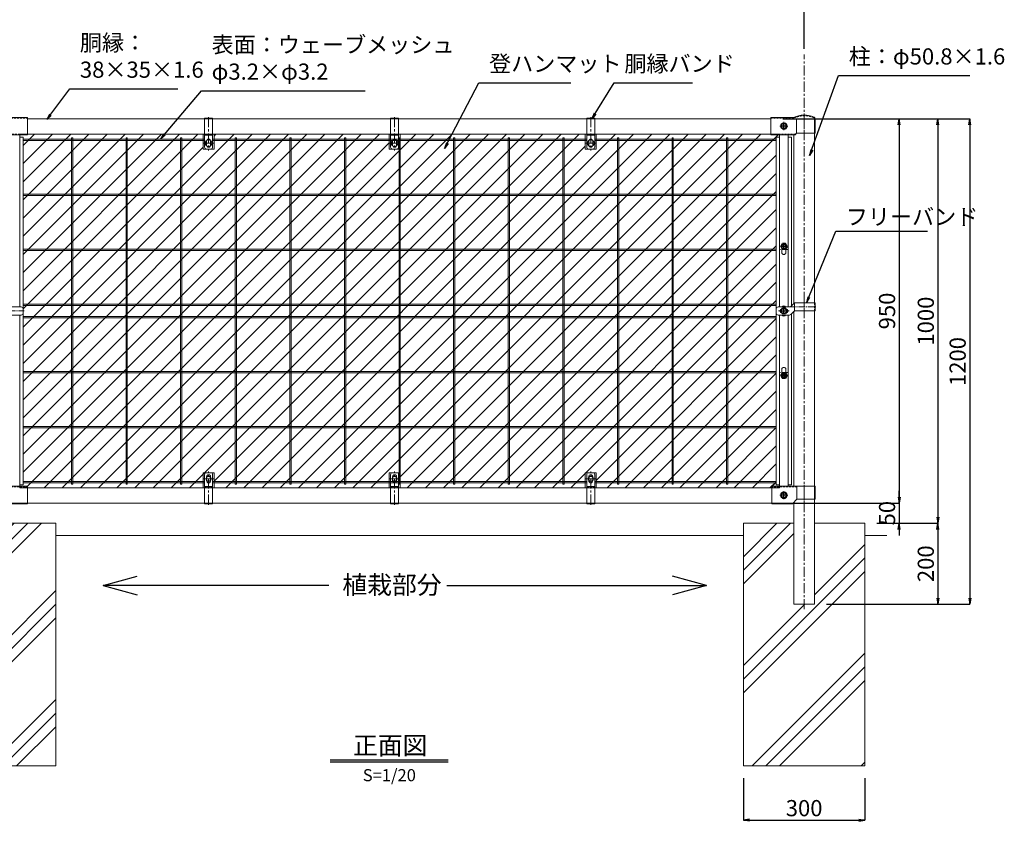
# Model space of a CAD drawing. Units: millimetres. Extents: x 83424 to 90106, y -4941 to -216.
# Drawn here: x 84687 to 87121, y -3284 to -1302 of the extents above; entities that cross this region are included whole.
import ezdxf
from ezdxf.enums import TextEntityAlignment as Align

# ---------------------------------------------------------------- set-up
doc = ezdxf.new("R2010")
doc.units = ezdxf.units.MM
doc.header["$LTSCALE"] = 20
doc.header["$PDMODE"] = 35
for name, pattern in [('CENTER', [2, 1.25, -0.25, 0.25, -0.25]), ('CENTER2', [1.125, 0.75, -0.125, 0.125, -0.125]), ('DASHED2', [0.375, 0.25, -0.125])]:
    doc.linetypes.add(name, pattern=pattern)
doc.layers.get('0').update_dxf_attribs({"lineweight": 13})
doc.layers.get('DEFPOINTS').update_dxf_attribs({"lineweight": 13})
for name, color, linetype, lineweight in [('BN', 4, 'Continuous', 13), ('WM', 30, 'Continuous', 13), ('バンド', 4, 'Continuous', 13), ('マット', 92, 'Continuous', 13), ('基礎', 7, 'Continuous', 13), ('寸法', 7, 'Continuous', 13), ('押え板', 6, 'Continuous', 13), ('柱', 7, 'Continuous', 13), ('継手', 7, 'Continuous', 13), ('胴縁', 7, 'Continuous', 13)]:
    doc.layers.add(name, color=color, linetype=linetype, lineweight=lineweight)
doc.layers.add('EXTCNT-LMEC0', color=4, linetype='Continuous')
doc.styles.add('DIM', font='SIMPLEX.shx', dxfattribs={"width": 0.75, "bigfont": 'BIGFONT.shx'})
doc.styles.add('XT', font='txt.shx', dxfattribs={"width": 0.9, "bigfont": 'bigfont'})
doc.dimstyles.new('PROSTANDARD1', dxfattribs={"dimtxt": 2.5, "dimasz": 1.5, "dimexe": 0, "dimexo": 3, "dimgap": 1, "dimtad": 1, "dimdec": 1, "dimdsep": 46, "dimtxsty": 'DIM', "dimblk": 'OPEN', "dimcen": 0, "dimse1": 1, "dimse2": 1, "dimclrd": 2, "dimadec": 4, "dimazin": 2, "dimtfac": 1, "dimtdec": 1, "dimtix": 1, "dimtmove": 2, "dimatfit": 3, "dimldrblk": 'OPEN', "dimfxl": 1, "dimtolj": 1, "dimtzin": 0, "dimarcsym": 0})

# ---------------------------------------------------------------- blocks, each defined once
blk = doc.blocks.new('_Open')
at = {"color": 0, "lineweight": -2}
for p, q in [((-1, 0.17), (0, 0)), ((-1, -0.17), (0, 0)), ((0, 0), (-1, 0))]:
    blk.add_line(p, q, dxfattribs=at)
blk = doc.blocks.new('*D4')
at = {"layer": 'DEFPOINTS', "color": 0, "transparency": 16777216}
for p in [(86626.5, -1271.9), (84626.5, -1403.9), (86626.5, -1403.9)]:
    blk.add_point(p, dxfattribs=at)
at = {"layer": '寸法', "color": 7, "lineweight": -2, "transparency": 16777216}
for p, q in [((84626.5, -1373.9), (84626.5, -1271.9)), ((84641.5, -1271.9), (86611.5, -1271.9)), ((86626.5, -1373.9), (86626.5, -1271.9))]:
    blk.add_line(p, q, dxfattribs=at)
at = {"layer": '寸法', "color": 7, "lineweight": -2, "transparency": 16777216, "xscale": 15, "yscale": 15, "zscale": 15, "rotation": 180}
blk.add_blockref('_Open', (84626.5, -1271.9), dxfattribs=at)
at = {"layer": '寸法', "color": 7, "lineweight": -2, "transparency": 16777216, "xscale": 15, "yscale": 15, "zscale": 15}
blk.add_blockref('_Open', (86626.5, -1271.9), dxfattribs=at)
at = {"layer": '寸法', "color": 7, "transparency": 16777216, "insert": (85626.5, -1241.9), "char_height": 40, "attachment_point": 5, "style": 'DIM'}
blk.add_mtext('\\A1;2000', dxfattribs=at)
blk = doc.blocks.new('*D9')
at = {"layer": 'DEFPOINTS', "color": 0, "transparency": 16777216}
for p in [(86544, -1547.5), (86651.9, -2747.5), (87036.1, -2747.5)]:
    blk.add_point(p, dxfattribs=at)
at = {"layer": '寸法', "color": 7, "lineweight": -2, "transparency": 16777216}
for p, q in [((86574, -1547.5), (87036.1, -1547.5)), ((87036.1, -1562.5), (87036.1, -2732.5)), ((86681.9, -2747.5), (87036.1, -2747.5))]:
    blk.add_line(p, q, dxfattribs=at)
at = {"layer": '寸法', "color": 7, "lineweight": -2, "transparency": 16777216, "xscale": 15, "yscale": 15, "zscale": 15}
for p, rotation in [((87036.1, -1547.5), 90), ((87036.1, -2747.5), 270)]:
    blk.add_blockref('_Open', p, dxfattribs=dict(at, rotation=rotation))
at = {"layer": '寸法', "color": 7, "transparency": 16777216, "insert": (87006.1, -2147.5), "char_height": 40, "attachment_point": 5, "rotation": 90, "style": 'DIM'}
blk.add_mtext('\\A1;1200', dxfattribs=at)
blk = doc.blocks.new('*D10')
at = {"layer": 'DEFPOINTS', "color": 0, "transparency": 16777216}
for p in [(86805, -1547.5), (86776.5, -2547.5), (86957.3, -2547.5)]:
    blk.add_point(p, dxfattribs=at)
at = {"layer": '寸法', "color": 7, "lineweight": -2, "transparency": 16777216}
for p, q in [((86835, -1547.5), (86957.3, -1547.5)), ((86957.3, -1562.5), (86957.3, -2532.5)), ((86806.5, -2547.5), (86957.3, -2547.5))]:
    blk.add_line(p, q, dxfattribs=at)
at = {"layer": '寸法', "color": 7, "lineweight": -2, "transparency": 16777216, "xscale": 15, "yscale": 15, "zscale": 15}
for p, rotation in [((86957.3, -1547.5), 90), ((86957.3, -2547.5), 270)]:
    blk.add_blockref('_Open', p, dxfattribs=dict(at, rotation=rotation))
at = {"layer": '寸法', "color": 7, "transparency": 16777216, "insert": (86927.3, -2047.5), "char_height": 40, "attachment_point": 5, "rotation": 90, "style": 'DIM'}
blk.add_mtext('\\A1;1000', dxfattribs=at)
blk = doc.blocks.new('*D11')
at = {"layer": 'DEFPOINTS', "color": 0, "transparency": 16777216}
for p in [(86776.5, -2547.5), (86681.9, -2747.5), (86957.3, -2747.5)]:
    blk.add_point(p, dxfattribs=at)
at = {"layer": '寸法', "color": 7, "lineweight": -2, "transparency": 16777216}
for p, q in [((86806.5, -2547.5), (86957.3, -2547.5)), ((86957.3, -2562.5), (86957.3, -2732.5)), ((86711.9, -2747.5), (86957.3, -2747.5))]:
    blk.add_line(p, q, dxfattribs=at)
at = {"layer": '寸法', "color": 7, "lineweight": -2, "transparency": 16777216, "xscale": 15, "yscale": 15, "zscale": 15}
for p, rotation in [((86957.3, -2547.5), 90), ((86957.3, -2747.5), 270)]:
    blk.add_blockref('_Open', p, dxfattribs=dict(at, rotation=rotation))
at = {"layer": '寸法', "color": 7, "transparency": 16777216, "insert": (86927.3, -2647.5), "char_height": 40, "attachment_point": 5, "rotation": 90, "style": 'DIM'}
blk.add_mtext('\\A1;200', dxfattribs=at)
blk = doc.blocks.new('*D12')
at = {"layer": 'DEFPOINTS', "color": 0, "transparency": 16777216}
for p in [(86574, -1547.5), (86547, -2497.5), (86861.5, -2497.5)]:
    blk.add_point(p, dxfattribs=at)
at = {"layer": '寸法', "color": 7, "lineweight": -2, "transparency": 16777216}
for p, q in [((86604, -1547.5), (86861.5, -1547.5)), ((86861.5, -1562.5), (86861.5, -2482.5)), ((86577, -2497.5), (86861.5, -2497.5))]:
    blk.add_line(p, q, dxfattribs=at)
at = {"layer": '寸法', "color": 7, "lineweight": -2, "transparency": 16777216, "xscale": 15, "yscale": 15, "zscale": 15}
for p, rotation in [((86861.5, -1547.5), 90), ((86861.5, -2497.5), 270)]:
    blk.add_blockref('_Open', p, dxfattribs=dict(at, rotation=rotation))
at = {"layer": '寸法', "color": 7, "transparency": 16777216, "insert": (86831.5, -2022.5), "char_height": 40, "attachment_point": 5, "rotation": 90, "style": 'DIM'}
blk.add_mtext('\\A1;950', dxfattribs=at)
blk = doc.blocks.new('*D13')
at = {"layer": 'DEFPOINTS', "color": 0, "transparency": 16777216}
for p in [(86547, -2497.5), (86776.5, -2547.5), (86861.5, -2547.5)]:
    blk.add_point(p, dxfattribs=at)
at = {"layer": '寸法', "color": 7, "lineweight": -2, "transparency": 16777216}
for p, q in [((86861.5, -2482.5), (86861.5, -2467.5)), ((86577, -2497.5), (86861.5, -2497.5)), ((86861.5, -2497.5), (86861.5, -2547.5)), ((86806.5, -2547.5), (86861.5, -2547.5)), ((86861.5, -2562.5), (86861.5, -2577.5))]:
    blk.add_line(p, q, dxfattribs=at)
at = {"layer": '寸法', "color": 7, "lineweight": -2, "transparency": 16777216, "xscale": 15, "yscale": 15, "zscale": 15}
for p, rotation in [((86861.5, -2497.5), 270), ((86861.5, -2547.5), 90)]:
    blk.add_blockref('_Open', p, dxfattribs=dict(at, rotation=rotation))
at = {"layer": '寸法', "color": 7, "transparency": 16777216, "insert": (86831.5, -2522.5), "char_height": 40, "attachment_point": 5, "rotation": 90, "style": 'DIM'}
blk.add_mtext('\\A1;50', dxfattribs=at)
blk = doc.blocks.new('*D15')
at = {"layer": 'DEFPOINTS', "color": 0, "transparency": 16777216}
for p in [(86476.5, -3147.5), (86776.5, -3147.5), (86776.5, -3281.9)]:
    blk.add_point(p, dxfattribs=at)
at = {"layer": '寸法', "color": 7, "lineweight": -2, "transparency": 16777216}
for p, q in [((86476.5, -3177.5), (86476.5, -3281.9)), ((86776.5, -3177.5), (86776.5, -3281.9)), ((86491.5, -3281.9), (86761.5, -3281.9))]:
    blk.add_line(p, q, dxfattribs=at)
at = {"layer": '寸法', "color": 7, "lineweight": -2, "transparency": 16777216, "xscale": 15, "yscale": 15, "zscale": 15, "rotation": 180}
blk.add_blockref('_Open', (86476.5, -3281.9), dxfattribs=at)
at = {"layer": '寸法', "color": 7, "lineweight": -2, "transparency": 16777216, "xscale": 15, "yscale": 15, "zscale": 15}
blk.add_blockref('_Open', (86776.5, -3281.9), dxfattribs=at)
at = {"layer": '寸法', "color": 7, "transparency": 16777216, "insert": (86626.5, -3251.9), "char_height": 40, "attachment_point": 5, "style": 'DIM'}
blk.add_mtext('\\A1;300', dxfattribs=at)

msp = doc.modelspace()

# ---------------------------------------------------------------- hatches: boundary and pattern name
at = {"layer": '基礎'}
h = msp.add_hatch(dxfattribs=at)
h.set_pattern_fill('PLAST', color=256, scale=30, angle=45, style=0)
h.paths.add_polyline_path([(84776.46592, -2547.46388), (84651.86592, -2547.46388), (84651.86592, -2747.46388), (84601.06592, -2747.46388), (84601.06592, -2547.46388), (84476.46592, -2547.46388), (84476.46592, -3147.46388), (84776.46592, -3147.46388)])
h = msp.add_hatch(dxfattribs=at)
h.set_pattern_fill('PLAST', color=256, scale=30, angle=45, style=0)
h.paths.add_polyline_path([(86776.46592, -2547.46388), (86651.86592, -2547.46388), (86651.86592, -2747.46388), (86601.06592, -2747.46388), (86601.06592, -2547.46388), (86476.46592, -2547.46388), (86476.46592, -3147.46388), (86776.46592, -3147.46388)])

# ---------------------------------------------------------------- linework, layer by layer
at = {"layer": 'BN', "lineweight": -3}
for p, q in [((86568.71592, -1565.06388), (86572.75737, -1558.06388)), ((86568.71592, -1565.06388), (86572.75737, -1572.06388)), ((86581.46592, -1565.06388), (86571.46592, -1565.06388)), ((86572.75737, -1558.06388), (86580.17447, -1558.06388)), ((86572.75737, -1572.06388), (86580.17447, -1572.06388)), ((86576.46592, -1570.06388), (86576.46592, -1560.06388)), ((86584.21592, -1565.06388), (86580.17447, -1558.06388)), ((86584.21592, -1565.06388), (86580.17447, -1572.06388)), ((86568.71385, -1862.72685), (86572.7553, -1855.72685)), ((86568.71385, -1862.72685), (86572.7553, -1855.72685)), ((86568.71385, -1862.72685), (86572.7553, -1869.72685)), ((86568.71385, -1862.72685), (86572.7553, -1869.72685)), ((86580.1724, -1855.72685), (86572.7553, -1855.72685)), ((86580.1724, -1855.72685), (86572.7553, -1855.72685)), ((86580.1724, -1869.72685), (86572.7553, -1869.72685)), ((86580.1724, -1869.72685), (86572.7553, -1869.72685)), ((86584.21385, -1862.72685), (86580.1724, -1855.72685)), ((86584.21385, -1862.72685), (86580.1724, -1855.72685)), ((86584.21385, -1862.72685), (86580.1724, -1869.72685)), ((86584.21385, -1862.72685), (86580.1724, -1869.72685)), ((86568.71592, -2022.46022), (86572.75737, -2015.46022)), ((86580.17447, -2015.46022), (86572.75737, -2015.46022)), ((86584.21592, -2022.46022), (86580.17447, -2015.46022)), ((86568.71592, -2022.46022), (86572.75737, -2029.46022)), ((86580.17447, -2029.46022), (86572.75737, -2029.46022)), ((86584.21592, -2022.46022), (86580.17447, -2029.46022)), ((86568.71385, -2182.19359), (86572.7553, -2175.19359)), ((86568.71385, -2182.19359), (86572.7553, -2175.19359)), ((86568.71385, -2182.19359), (86572.7553, -2189.19359)), ((86568.71385, -2182.19359), (86572.7553, -2189.19359)), ((86580.1724, -2175.19359), (86572.7553, -2175.19359)), ((86580.1724, -2175.19359), (86572.7553, -2175.19359)), ((86580.1724, -2189.19359), (86572.7553, -2189.19359)), ((86580.1724, -2189.19359), (86572.7553, -2189.19359)), ((86584.21385, -2182.19359), (86580.1724, -2175.19359)), ((86584.21385, -2182.19359), (86580.1724, -2175.19359)), ((86584.21385, -2182.19359), (86580.1724, -2189.19359)), ((86584.21385, -2182.19359), (86580.1724, -2189.19359)), ((86568.71592, -2478.06388), (86572.75737, -2471.06388)), ((86568.71592, -2478.06388), (86572.75737, -2485.06388)), ((86581.46592, -2478.06388), (86571.46592, -2478.06388)), ((86572.75737, -2471.06388), (86580.17447, -2471.06388)), ((86576.46592, -2483.06388), (86576.46592, -2473.06388)), ((86584.21592, -2478.06388), (86580.17447, -2471.06388)), ((86584.21592, -2478.06388), (86580.17447, -2485.06388)), ((86572.75737, -2485.06388), (86580.17447, -2485.06388))]:
    msp.add_line(p, q, dxfattribs=at)
at = {"layer": 'BN', "color": 1, "lineweight": -3}
for p, q in [((86571.46385, -1862.72685), (86581.46385, -1862.72685)), ((86576.46385, -1867.72685), (86576.46385, -1857.72685)), ((86576.46592, -2027.46022), (86576.46592, -2017.46022)), ((86571.46592, -2022.46022), (86581.46592, -2022.46022)), ((86571.46385, -2182.19359), (86581.46385, -2182.19359)), ((86576.46385, -2177.19359), (86576.46385, -2187.19359))]:
    msp.add_line(p, q, dxfattribs=at)
at = {"layer": 'BN'}
for centre, radius in [((86576.46592, -1565.06388), 8), ((85153.96592, -1607.46388), 8), ((85153.96592, -1607.46388), 8), ((85613.96592, -1607.46388), 8), ((85613.96592, -1607.46388), 8), ((86098.96592, -1607.46388), 8), ((86098.96592, -1607.46388), 8), ((85153.96592, -2437.46388), 6), ((85153.96592, -2437.46388), 6), ((85613.96592, -2437.46388), 6), ((85613.96592, -2437.46388), 6), ((86098.96592, -2437.46388), 6), ((86098.96592, -2437.46388), 6), ((86576.46592, -2478.06388), 8)]:
    msp.add_circle(centre, radius, dxfattribs=at)
at = {"layer": 'BN', "lineweight": -3}
for centre in [(86576.46592, -1565.06388), (86576.46385, -1862.72685), (86576.46385, -1862.72685), (86576.46592, -2022.46022), (86576.46385, -2182.19359), (86576.46385, -2182.19359), (86576.46592, -2478.06388)]:
    msp.add_circle(centre, 6.7117, dxfattribs=at)
at = {"layer": 'EXTCNT-LMEC0'}
for p, q in [((84893.21611, -2701.64865), (84977.66807, -2678.62922)), ((84893.21611, -2701.64865), (84977.66807, -2678.62922)), ((85451.72531, -2701.64865), (84893.21611, -2701.64865)), ((84893.21611, -2701.64865), (84977.66807, -2724.66807)), ((85743.46837, -2701.64865), (86385.20855, -2701.64865)), ((86385.20855, -2701.64865), (86300.75659, -2678.62922)), ((86385.20855, -2701.64865), (86300.75659, -2678.62922)), ((86385.20855, -2701.64865), (86300.75659, -2724.66807)), ((85454.66283, -3132.16017), (85746.5539, -3132.16017)), ((85454.66283, -3137.41017), (85746.5539, -3137.41017))]:
    msp.add_line(p, q, dxfattribs=at)
at = {"layer": 'WM'}
for p, q in [((85143.96592, -1597.86388), (84695.56385, -1597.86388)), ((85143.96592, -1601.06388), (84695.56385, -1601.06388)), ((84814.86799, -2450.46388), (84814.86799, -1594.46388)), ((84814.86799, -1594.46388), (84818.06799, -1594.46388)), ((84818.06799, -2450.46388), (84818.06799, -1594.46388)), ((84949.86799, -2450.46388), (84949.86799, -1594.46388)), ((84949.86799, -1594.46388), (84953.06799, -1594.46388)), ((84953.06799, -2450.46388), (84953.06799, -1594.46388)), ((85084.86799, -2450.46388), (85084.86799, -1594.46388)), ((85084.86799, -1594.46388), (85088.06799, -1594.46388)), ((85088.06799, -2450.46388), (85088.06799, -1594.46388)), ((85624.47067, -1597.86388), (85163.96592, -1597.86388)), ((85624.47067, -1601.06388), (85163.96592, -1601.06388)), ((85219.86799, -2450.46388), (85219.86799, -1594.46388)), ((85219.86799, -1594.46388), (85223.06799, -1594.46388)), ((85223.06799, -2450.46388), (85223.06799, -1594.46388)), ((85354.86799, -2450.46388), (85354.86799, -1594.46388)), ((85354.86799, -1594.46388), (85358.06799, -1594.46388)), ((85358.06799, -2450.46388), (85358.06799, -1594.46388)), ((85489.86799, -2450.46388), (85489.86799, -1594.46388)), ((85489.86799, -1594.46388), (85493.06799, -1594.46388)), ((85493.06799, -2450.46388), (85493.06799, -1594.46388)), ((86088.96592, -1597.86388), (85622.21592, -1597.86388)), ((86088.96592, -1601.06388), (85622.21592, -1601.06388)), ((85624.86799, -2450.46388), (85624.86799, -1594.46388)), ((85624.86799, -1594.46388), (85628.06799, -1594.46388)), ((85628.06799, -2450.46388), (85628.06799, -1594.46388)), ((85759.86799, -2450.46388), (85759.86799, -1594.46388)), ((85759.86799, -1594.46388), (85763.06799, -1594.46388)), ((85763.06799, -2450.46388), (85763.06799, -1594.46388)), ((85894.86799, -2450.46388), (85894.86799, -1594.46388)), ((85894.86799, -1594.46388), (85898.06799, -1594.46388)), ((85898.06799, -2450.46388), (85898.06799, -1594.46388)), ((86029.86799, -2450.46388), (86029.86799, -1594.46388)), ((86029.86799, -1594.46388), (86033.06799, -1594.46388)), ((86033.06799, -2450.46388), (86033.06799, -1594.46388)), ((86557.36799, -1597.86388), (86108.96592, -1597.86388)), ((86557.36799, -1601.06388), (86108.96592, -1601.06388)), ((86164.86799, -2450.46388), (86164.86799, -1594.46388)), ((86164.86799, -1594.46388), (86168.06799, -1594.46388)), ((86168.06799, -2450.46388), (86168.06799, -1594.46388)), ((86299.86799, -2450.46388), (86299.86799, -1594.46388)), ((86299.86799, -1594.46388), (86303.06799, -1594.46388)), ((86299.86799, -2450.46388), (86299.86799, -1594.46388)), ((86299.86799, -1594.46388), (86303.06799, -1594.46388)), ((86303.06799, -2450.46388), (86303.06799, -1594.46388)), ((86303.06799, -2450.46388), (86303.06799, -1594.46388)), ((86434.86799, -2450.46388), (86434.86799, -1594.46388)), ((86434.86799, -1594.46388), (86438.06799, -1594.46388)), ((86434.86799, -2450.46388), (86434.86799, -1594.46388)), ((86434.86799, -1594.46388), (86438.06799, -1594.46388)), ((86438.06799, -2450.46388), (86438.06799, -1594.46388)), ((86438.06799, -2450.46388), (86438.06799, -1594.46388)), ((86557.36799, -1733.86388), (84695.56385, -1733.86388)), ((86557.36799, -1737.06388), (84695.56385, -1737.06388)), ((86557.36799, -1869.86388), (84695.56385, -1869.86388)), ((86557.36799, -1873.06388), (84695.56385, -1873.06388)), ((86557.36799, -2005.86388), (84695.56385, -2005.86388)), ((86557.36799, -2009.06388), (84695.56385, -2009.06388)), ((86557.36799, -2035.86388), (84695.56385, -2035.86388)), ((86557.36799, -2039.06388), (84695.56385, -2039.06388)), ((86557.36799, -2171.86388), (84695.56385, -2171.86388)), ((86557.36799, -2175.06388), (84695.56385, -2175.06388)), ((86557.36799, -2307.86388), (84695.56385, -2307.86388)), ((86557.36799, -2311.06388), (84695.56385, -2311.06388)), ((85143.96592, -2443.86388), (84695.56385, -2443.86388)), ((85141.46592, -2443.86388), (84695.56385, -2443.86388)), ((85143.96592, -2447.06388), (84695.56385, -2447.06388)), ((85143.96592, -2447.06388), (84695.56385, -2447.06388)), ((85143.96592, -2447.06388), (84695.56385, -2447.06388)), ((84818.06799, -2450.46388), (84814.86799, -2450.46388)), ((84953.06799, -2450.46388), (84949.86799, -2450.46388)), ((85088.06799, -2450.46388), (85084.86799, -2450.46388)), ((85603.96592, -2443.86388), (85163.96592, -2443.86388)), ((85624.86799, -2443.86388), (85163.96592, -2443.86388)), ((85624.86799, -2447.06388), (85163.96592, -2447.06388)), ((85602.21592, -2447.06388), (85163.96592, -2447.06388)), ((85602.21592, -2447.06388), (85163.96592, -2447.06388)), ((85223.06799, -2450.46388), (85219.86799, -2450.46388)), ((85358.06799, -2450.46388), (85354.86799, -2450.46388)), ((85493.06799, -2450.46388), (85489.86799, -2450.46388)), ((86087.21592, -2443.86388), (85623.96592, -2443.86388)), ((86088.96592, -2447.06388), (85623.96592, -2447.06388)), ((86088.96592, -2443.86388), (85624.46592, -2443.86388)), ((86088.96592, -2447.06388), (85624.46592, -2447.06388)), ((86088.96592, -2447.06388), (85624.46592, -2447.06388)), ((85628.06799, -2450.46388), (85624.86799, -2450.46388)), ((85763.06799, -2450.46388), (85759.86799, -2450.46388)), ((85898.06799, -2450.46388), (85894.86799, -2450.46388)), ((86033.06799, -2450.46388), (86029.86799, -2450.46388)), ((86557.36799, -2443.86388), (86108.96592, -2443.86388)), ((86557.36799, -2447.06388), (86108.96592, -2447.06388)), ((86557.36799, -2443.86388), (86111.46592, -2443.86388)), ((86557.36799, -2447.06388), (86111.46592, -2447.06388)), ((86557.36799, -2447.06388), (86111.46592, -2447.06388)), ((86168.06799, -2450.46388), (86164.86799, -2450.46388)), ((86303.06799, -2450.46388), (86299.86799, -2450.46388)), ((86303.06799, -2450.46388), (86299.86799, -2450.46388)), ((86438.06799, -2450.46388), (86434.86799, -2450.46388)), ((86438.06799, -2450.46388), (86434.86799, -2450.46388))]:
    msp.add_line(p, q, dxfattribs=at)
at = {"layer": 'バンド'}
for p, q in [((85143.96592, -1545.86388), (85163.96592, -1545.86388)), ((85143.96592, -1545.86388), (85143.96592, -1617.46388)), ((85163.96592, -1545.86388), (85163.96592, -1617.46388)), ((85603.96592, -1545.86388), (85623.96592, -1545.86388)), ((85603.96592, -1545.86388), (85603.96592, -1617.46388)), ((85623.96592, -1545.86388), (85623.96592, -1617.46388)), ((86088.96592, -1545.86388), (86108.96592, -1545.86388)), ((86088.96592, -1545.86388), (86088.96592, -1617.46388)), ((86108.96592, -1545.86388), (86108.96592, -1617.46388)), ((85143.96592, -1588.06388), (85163.96592, -1588.06388)), ((85148.96592, -1602.46388), (85148.96592, -1612.46388)), ((85158.96592, -1602.46388), (85158.96592, -1612.46388)), ((85603.96592, -1588.06388), (85623.96592, -1588.06388)), ((85608.96592, -1602.46388), (85608.96592, -1612.46388)), ((85618.96592, -1602.46388), (85618.96592, -1612.46388)), ((86088.96592, -1588.06388), (86108.96592, -1588.06388)), ((86093.96592, -1602.46388), (86093.96592, -1612.46388)), ((86103.96592, -1602.46388), (86103.96592, -1612.46388)), ((85148.96592, -1622.46388), (85158.96592, -1622.46388)), ((85608.96592, -1622.46388), (85618.96592, -1622.46388)), ((86093.96592, -1622.46388), (86103.96592, -1622.46388)), ((84562.46592, -2012.46022), (84690.46592, -2012.46022)), ((84695.46592, -2017.46022), (84695.46592, -2027.46022)), ((86557.46592, -2017.46022), (86557.46592, -2027.46022)), ((86590.39485, -2012.46022), (86562.46592, -2012.46022)), ((86581.46592, -2017.46022), (86571.46592, -2017.46022)), ((86601.88013, -2003.04601), (86593.93039, -2010.99575)), ((86602.46592, -2022.46022), (86602.46592, -2002.63986)), ((86654.06592, -2002.46022), (86603.29435, -2002.46022)), ((86654.06592, -2022.46022), (86654.06592, -2002.46022)), ((84562.46592, -2032.46022), (84690.46592, -2032.46022)), ((86590.39485, -2032.46022), (86562.46592, -2032.46022)), ((86581.46592, -2027.46022), (86571.46592, -2027.46022)), ((86601.88013, -2023.04601), (86593.93039, -2030.99575)), ((86654.06592, -2022.46022), (86603.29435, -2022.46022)), ((85143.96592, -2499.06388), (85143.96592, -2427.46388)), ((85148.96592, -2422.46388), (85158.96592, -2422.46388)), ((85148.96592, -2442.46388), (85148.96592, -2432.46388)), ((85158.96592, -2442.46388), (85158.96592, -2432.46388)), ((85163.96592, -2499.06388), (85163.96592, -2427.46388)), ((85603.96592, -2499.06388), (85603.96592, -2427.46388)), ((85608.96592, -2422.46388), (85618.96592, -2422.46388)), ((85608.96592, -2442.46388), (85608.96592, -2432.46388)), ((85618.96592, -2442.46388), (85618.96592, -2432.46388)), ((85623.96592, -2499.06388), (85623.96592, -2427.46388)), ((86088.96592, -2499.06388), (86088.96592, -2427.46388)), ((86103.96592, -2422.46388), (86093.96592, -2422.46388)), ((86093.96592, -2442.46388), (86093.96592, -2432.46388)), ((86103.96592, -2442.46388), (86103.96592, -2432.46388)), ((86108.96592, -2499.06388), (86108.96592, -2427.46388)), ((85143.96592, -2456.86388), (85163.96592, -2456.86388)), ((85603.96592, -2456.86388), (85623.96592, -2456.86388)), ((86108.96592, -2456.86388), (86088.96592, -2456.86388)), ((85143.96592, -2499.06388), (85163.96592, -2499.06388)), ((85603.96592, -2499.06388), (85623.96592, -2499.06388)), ((86108.96592, -2499.06388), (86088.96592, -2499.06388))]:
    msp.add_line(p, q, dxfattribs=at)
at = {"layer": 'バンド', "linetype": 'DASHED2'}
for p, q in [((85143.96592, -1547.46388), (85163.96592, -1547.46388)), ((85603.96592, -1547.46388), (85623.96592, -1547.46388)), ((86088.96592, -1547.46388), (86108.96592, -1547.46388)), ((85143.96592, -1586.46388), (85163.96592, -1586.46388)), ((85603.96592, -1586.46388), (85623.96592, -1586.46388)), ((86088.96592, -1586.46388), (86108.96592, -1586.46388)), ((86652.46592, -2022.46022), (86652.46592, -2002.46022)), ((85143.96592, -2458.46388), (85163.96592, -2458.46388)), ((85603.96592, -2458.46388), (85623.96592, -2458.46388)), ((86108.96592, -2458.46388), (86088.96592, -2458.46388)), ((85143.96592, -2497.46388), (85163.96592, -2497.46388)), ((85603.96592, -2497.46388), (85623.96592, -2497.46388)), ((86108.96592, -2497.46388), (86088.96592, -2497.46388))]:
    msp.add_line(p, q, dxfattribs=at)
at = {"layer": 'バンド', "linetype": 'CENTER'}
for p, q in [((85153.96592, -1543.25079), (85153.96592, -1625.72984)), ((85613.96592, -1543.25079), (85613.96592, -1625.72984)), ((86098.96592, -1543.25079), (86098.96592, -1625.72984)), ((85141.95946, -1607.46388), (85165.97238, -1607.46388)), ((85601.95946, -1607.46388), (85625.97238, -1607.46388)), ((86086.95946, -1607.46388), (86110.97238, -1607.46388)), ((85153.96592, -2501.67698), (85153.96592, -2419.19792)), ((85613.96592, -2501.67698), (85613.96592, -2419.19792)), ((86098.96592, -2501.67698), (86098.96592, -2419.19792)), ((85141.95946, -2437.46388), (85165.97238, -2437.46388)), ((85601.95946, -2437.46388), (85625.97238, -2437.46388)), ((86110.97238, -2437.46388), (86086.95946, -2437.46388))]:
    msp.add_line(p, q, dxfattribs=at)
at = {"layer": 'バンド', "linetype": 'CENTER2'}
for p, q in [((86576.46592, -2014.46022), (86576.46592, -2030.46022)), ((86590.39485, -2012.46022), (86657.60282, -2012.46022)), ((86626.46592, -1999.2621), (86626.46592, -2025.36499)), ((86589.46592, -2022.46022), (86563.46592, -2022.46022))]:
    msp.add_line(p, q, dxfattribs=at)
at = {"layer": 'バンド', "color": 4, "linetype": 'CENTER2'}
msp.add_line((84548.98199, -2022.46022), (84698.19818, -2022.46022), dxfattribs=at)
at = {"layer": 'バンド'}
for centre, radius, start, end in [((85153.96592, -1602.46388), 5, 0, 180), ((85613.96592, -1602.46388), 5, 0, 180), ((86098.96592, -1602.46388), 5, 0, 180), ((85148.96592, -1617.46388), 5, 180, 270), ((85153.96592, -1612.46388), 5, 180, 0), ((85158.96592, -1617.46388), 5, 270, 0), ((85608.96592, -1617.46388), 5, 180, 270), ((85613.96592, -1612.46388), 5, 180, 0), ((85618.96592, -1617.46388), 5, 270, 0), ((86093.96592, -1617.46388), 5, 180, 270), ((86098.96592, -1612.46388), 5, 180, 0), ((86103.96592, -1617.46388), 5, 270, 0), ((84690.46592, -2017.46022), 5, 0, 90), ((86562.46592, -2017.46022), 5, 90, 180), ((86571.46592, -2022.46022), 5, 90, 270), ((86581.46592, -2022.46022), 5, 270, 90), ((86590.39485, -2007.46022), 5, 270, 315), ((86603.29435, -2004.46022), 2, 90, 135), ((84690.46592, -2027.46022), 5, 270, 0), ((86562.46592, -2027.46022), 5, 180, 270), ((86590.39485, -2027.46022), 5, 270, 315), ((86603.29435, -2024.46022), 2, 90, 135), ((85148.96592, -2427.46388), 5, 90, 180), ((85153.96592, -2432.46388), 5, 0, 180), ((85158.96592, -2427.46388), 5, 0, 90), ((85608.96592, -2427.46388), 5, 90, 180), ((85613.96592, -2432.46388), 5, 0, 180), ((85618.96592, -2427.46388), 5, 0, 90), ((86093.96592, -2427.46388), 5, 90, 180), ((86098.96592, -2432.46388), 5, 0, 180), ((86103.96592, -2427.46388), 5, 0, 90), ((85153.96592, -2442.46388), 5, 180, 0), ((85613.96592, -2442.46388), 5, 180, 0), ((86098.96592, -2442.46388), 5, 180, 0)]:
    msp.add_arc(centre, radius, start, end, dxfattribs=at)
at = {"layer": 'マット', "lineweight": 9}
for p, q in [((84687.56385, -1585.46388), (86565.36799, -1585.46388)), ((84687.56385, -1592.46388), (84687.56385, -1585.46388)), ((84695.56385, -1592.46388), (84687.56385, -1592.46388)), ((84695.56385, -1613.16773), (84723.2677, -1585.46388)), ((84695.56385, -1658.06901), (84768.16898, -1585.46388)), ((84695.56385, -1702.97029), (84813.07026, -1585.46388)), ((84695.56385, -1747.87157), (84857.97154, -1585.46388)), ((84695.56385, -1792.77285), (84902.87282, -1585.46388)), ((84695.56385, -1837.67413), (84947.7741, -1585.46388)), ((84695.56385, -1882.57541), (84992.67538, -1585.46388)), ((84695.56385, -1927.47669), (85037.57666, -1585.46388)), ((84695.56385, -1972.37797), (85082.47794, -1585.46388)), ((84695.56385, -2017.27925), (85127.37922, -1585.46388)), ((84695.56385, -2107.08182), (85217.18178, -1585.46388)), ((84695.56385, -2151.9831), (85262.08306, -1585.46388)), ((84695.56385, -2196.88438), (85306.98434, -1585.46388)), ((84695.56385, -2241.78566), (85351.88562, -1585.46388)), ((84695.56385, -2286.68694), (85396.7869, -1585.46388)), ((84695.56385, -2331.58822), (85441.68818, -1585.46388)), ((84695.56385, -2376.4895), (85486.58947, -1585.46388)), ((84695.56385, -2421.39078), (85531.49075, -1585.46388)), ((84695.56385, -2452.46022), (84695.56385, -1592.46388)), ((84702.39203, -2459.46388), (85576.39203, -1585.46388)), ((84747.29331, -2459.46388), (85600.46567, -1606.29152)), ((84792.19459, -2459.46388), (85666.19459, -1585.46388)), ((84837.09587, -2459.46388), (85711.09587, -1585.46388)), ((84881.99715, -2459.46388), (85755.99715, -1585.46388)), ((84926.89843, -2459.46388), (85800.89843, -1585.46388)), ((84971.79971, -2459.46388), (85845.79971, -1585.46388)), ((85016.70099, -2459.46388), (85890.70099, -1585.46388)), ((85061.60227, -2459.46388), (85935.60227, -1585.46388)), ((85106.50355, -2459.46388), (85980.50355, -1585.46388)), ((85167.46567, -1585.46388), (85140.46567, -1585.46388)), ((85140.46567, -1585.46388), (85140.46567, -1622.46388)), ((85167.46567, -1590.27872), (85172.2805, -1585.46388)), ((85167.46567, -2443.40305), (86025.40483, -1585.46388)), ((85167.46567, -1585.46388), (85167.46567, -1622.46388)), ((85196.30611, -2459.46388), (86070.30611, -1585.46388)), ((85286.10867, -2459.46388), (86160.10867, -1585.46388)), ((85331.00996, -2459.46388), (86205.00996, -1585.46388)), ((85375.91124, -2459.46388), (86249.91124, -1585.46388)), ((85420.81252, -2459.46388), (86294.81252, -1585.46388)), ((85465.7138, -2459.46388), (86339.7138, -1585.46388)), ((85510.61508, -2459.46388), (86384.61508, -1585.46388)), ((85555.51636, -2459.46388), (86429.51636, -1585.46388)), ((85627.46567, -1585.46388), (85600.46567, -1585.46388)), ((85600.46567, -1585.46388), (85600.46567, -1622.46388)), ((85627.46567, -2432.41585), (86474.41764, -1585.46388)), ((85627.46567, -1585.46388), (85627.46567, -1622.46388)), ((85645.31892, -2459.46388), (86519.31892, -1585.46388)), ((85690.2202, -2459.46388), (86564.2202, -1585.46388)), ((86112.46567, -1585.46388), (86085.46567, -1585.46388)), ((86085.46567, -1585.46388), (86085.46567, -1622.46388)), ((86112.46567, -1585.46388), (86112.46567, -1622.46388)), ((86565.36799, -1592.46388), (86557.36799, -1592.46388)), ((86557.36799, -1592.46388), (86557.36799, -2452.46022)), ((86565.36799, -1585.46388), (86565.36799, -1592.46388)), ((84695.56385, -2062.18053), (85140.46567, -1617.27872)), ((85167.46567, -1622.46388), (85140.46567, -1622.46388)), ((85241.20739, -2459.46388), (86085.46567, -1615.20561)), ((85627.46567, -1622.46388), (85600.46567, -1622.46388)), ((86112.46567, -1622.46388), (86085.46567, -1622.46388)), ((85735.12148, -2459.46388), (86557.36799, -1637.21737)), ((85780.02276, -2459.46388), (86557.36799, -1682.11865)), ((85824.92404, -2459.46388), (86557.36799, -1727.01993)), ((85869.82532, -2459.46388), (86557.36799, -1771.92121)), ((85914.7266, -2459.46388), (86557.36799, -1816.8225)), ((85959.62788, -2459.46388), (86557.36799, -1861.72378)), ((86004.52916, -2459.46388), (86557.36799, -1906.62506)), ((86049.43044, -2459.46388), (86557.36799, -1951.52634)), ((86112.46567, -2441.32994), (86557.36799, -1996.42762)), ((86139.23301, -2459.46388), (86557.36799, -2041.3289)), ((86184.13429, -2459.46388), (86557.36799, -2086.23018)), ((86229.03557, -2459.46388), (86557.36799, -2131.13146)), ((86273.93685, -2459.46388), (86557.36799, -2176.03274)), ((86318.83813, -2459.46388), (86557.36799, -2220.93402)), ((86363.73941, -2459.46388), (86557.36799, -2265.8353)), ((86408.64069, -2459.46388), (86557.36799, -2310.73658)), ((86453.54197, -2459.46388), (86557.36799, -2355.63786)), ((86498.44325, -2459.46388), (86557.36799, -2400.53914)), ((85167.46567, -2422.46388), (85140.46567, -2422.46388)), ((85140.46567, -2459.46388), (85140.46567, -2422.46388)), ((85167.46567, -2459.46388), (85167.46567, -2422.46388)), ((85627.46567, -2422.46388), (85600.46567, -2422.46388)), ((85600.46567, -2459.46388), (85600.46567, -2422.46388)), ((85627.46567, -2459.46388), (85627.46567, -2422.46388)), ((86112.46567, -2422.46388), (86085.46567, -2422.46388)), ((86085.46567, -2459.46388), (86085.46567, -2422.46388)), ((86112.46567, -2459.46388), (86112.46567, -2422.46388)), ((84687.46299, -2459.46388), (84687.46299, -2452.46022)), ((84687.56385, -2452.46022), (84695.56385, -2452.46022)), ((86542.09453, -2459.46388), (86556.11799, -2445.44042)), ((86543.34453, -2459.46388), (86557.36799, -2445.44042)), ((86557.36799, -2452.46022), (86565.36799, -2452.46022)), ((86565.36799, -2452.46022), (86565.46885, -2459.46388)), ((86565.46885, -2459.46388), (84687.46299, -2459.46388)), ((85167.46567, -2459.46388), (85140.46567, -2459.46388)), ((85600.41764, -2459.46388), (85600.46567, -2459.41585)), ((85627.46567, -2459.46388), (85600.46567, -2459.46388)), ((86112.46567, -2459.46388), (86085.46567, -2459.46388))]:
    msp.add_line(p, q, dxfattribs=at)
at = {"layer": '基礎'}
for p, q in [((84716.46592, -2547.46388), (84651.86592, -2547.46388)), ((84776.46592, -2547.46388), (84651.86592, -2547.46388)), ((84776.46592, -2547.46388), (84651.86592, -2547.46388)), ((84776.46592, -2547.46388), (84776.46592, -3147.46388)), ((84776.46592, -2547.46388), (84776.46592, -3147.46388)), ((86476.46592, -2547.46388), (86476.46592, -3147.46388)), ((86601.06592, -2547.46388), (86476.46592, -2547.46388)), ((86476.46592, -2547.46388), (86476.46592, -3147.46388)), ((86601.06592, -2547.46388), (86476.46592, -2547.46388)), ((86536.46592, -2547.46388), (86601.06592, -2547.46388)), ((86651.86592, -2547.46388), (86716.46592, -2547.46388)), ((86776.46592, -2547.46388), (86651.86592, -2547.46388)), ((86776.46592, -2547.46388), (86651.86592, -2547.46388)), ((86776.46592, -2547.46388), (86776.46592, -3147.46388)), ((86776.46592, -2547.46388), (86776.46592, -3147.46388)), ((86776.46592, -2547.46388), (86776.46592, -3147.46388)), ((86776.46592, -2547.46388), (86776.46592, -3147.46388)), ((86476.46592, -2577.46388), (84776.46592, -2577.46388)), ((86830.79089, -2577.46388), (86776.46592, -2577.46388)), ((84776.46592, -3147.46388), (84476.46592, -3147.46388)), ((84776.46592, -3147.46388), (84476.46592, -3147.46388)), ((84716.46592, -3147.46388), (84536.46592, -3147.46388)), ((86776.46592, -3147.46388), (86476.46592, -3147.46388)), ((86776.46592, -3147.46388), (86476.46592, -3147.46388)), ((86776.46592, -3147.46388), (86476.46592, -3147.46388)), ((86776.46592, -3147.46388), (86476.46592, -3147.46388)), ((86536.46592, -3147.46388), (86716.46592, -3147.46388))]:
    msp.add_line(p, q, dxfattribs=at)
at = {"layer": '寸法', "linetype": 'CENTER'}
msp.add_line((86626.46592, -2760.15359), (86626.46592, -1387.9198), dxfattribs=at)
at = {"layer": '押え板'}
for p, q in [((84687.56385, -1585.46388), (84687.56385, -2012.46022)), ((84687.56385, -1592.46388), (84695.56385, -1592.46388)), ((84695.56385, -1592.46388), (84695.56385, -2452.46022)), ((86557.36799, -1592.46388), (86557.36799, -2452.46022)), ((86565.36799, -1592.46388), (86557.36799, -1592.46388)), ((86565.36799, -1587.06388), (86565.36799, -2012.46022)), ((86587.36799, -1587.06388), (86587.36799, -2012.46022)), ((86595.36799, -1592.46388), (86587.36799, -1592.46388)), ((86595.36799, -1592.46388), (86595.36799, -2009.55815)), ((86571.36799, -1862.96022), (86571.36799, -1877.96022)), ((86581.36799, -1862.96022), (86581.36799, -1877.96022)), ((84687.56385, -2032.46022), (84687.56385, -2456.06388)), ((86565.36799, -2032.46022), (86565.36799, -2456.06388)), ((86587.36799, -2032.46022), (86587.36799, -2456.06388)), ((86595.36799, -2029.55815), (86595.36799, -2452.46022)), ((86571.36799, -2166.96022), (86571.36799, -2181.96022)), ((86581.36799, -2166.96022), (86581.36799, -2181.96022)), ((84687.56385, -2452.46022), (84695.56385, -2452.46022)), ((86565.36799, -2452.46022), (86557.36799, -2452.46022)), ((86595.36799, -2452.46022), (86587.36799, -2452.46022))]:
    msp.add_line(p, q, dxfattribs=at)
at = {"layer": '押え板', "linetype": 'CENTER2'}
for p, q in [((86585.36799, -1870.46022), (86567.36799, -1870.46022)), ((86585.36799, -2174.46022), (86567.36799, -2174.46022))]:
    msp.add_line(p, q, dxfattribs=at)
at = {"layer": '押え板'}
msp.add_circle((86576.46385, -2182.19359), 4, dxfattribs=at)
for centre, start, end in [((86576.36799, -1862.96022), 0, 180), ((86576.36799, -1877.96022), 180, 0), ((86576.46592, -2014.96022), 30, 150), ((86576.46592, -2029.96022), 210, 330), ((86576.36799, -2166.96022), 0, 180), ((86576.36799, -2181.96022), 180, 0)]:
    msp.add_arc(centre, 5, start, end, dxfattribs=at)
at = {"layer": '柱'}
for p, q in [((86651.86592, -1547.46388), (86651.86592, -2002.46022)), ((86601.06592, -1587.06388), (86601.06592, -2003.86022)), ((86601.06592, -2023.86022), (86601.06592, -2456.06388)), ((86651.86592, -2022.46022), (86651.86592, -2747.46388)), ((86601.06592, -2495.71909), (86601.06592, -2747.46388)), ((86601.06592, -2747.46388), (86651.86592, -2747.46388))]:
    msp.add_line(p, q, dxfattribs=at)
at = {"layer": '継手', "linetype": 'DASHED2'}
for p, q in [((84650.36571, -1545.66388), (84706.46592, -1545.66388)), ((86600.6822, -1545.66388), (86543.96592, -1545.66388)), ((86652.36592, -1547.87673), (86652.36592, -1583.06388)), ((84645.28718, -1585.46388), (84706.46592, -1585.46388)), ((86605.56923, -1585.46388), (86543.96592, -1585.46388)), ((84643.43648, -2457.66388), (84706.46592, -2457.66388)), ((86608.72113, -2457.66388), (86546.96592, -2457.66388)), ((86651.86592, -2456.06388), (86651.86592, -2488.06388)), ((84643.43648, -2497.46388), (84706.46592, -2497.46388)), ((86597.72113, -2497.46388), (86546.96592, -2497.46388))]:
    msp.add_line(p, q, dxfattribs=at)
at = {"layer": '継手'}
for p, q in [((84650.89541, -1544.06388), (84706.46592, -1544.06388)), ((84706.46592, -1544.06388), (84706.46592, -1587.06388)), ((86600.31253, -1544.06388), (86543.96592, -1544.06388)), ((86543.96592, -1544.06388), (86543.96592, -1587.06388)), ((86607.96923, -1547.93232), (86607.96923, -1583.06388)), ((86653.96592, -1547.87673), (86653.96592, -1583.06388)), ((84650.63201, -1587.06388), (84706.46592, -1587.06388)), ((86603.96923, -1587.06388), (86543.96592, -1587.06388)), ((86607.96923, -1583.06388), (86603.96923, -1587.06388)), ((86653.96592, -1583.06388), (86607.96923, -1583.06388)), ((84645.03648, -2456.06388), (84706.46592, -2456.06388)), ((84706.46592, -2456.06388), (84706.46592, -2499.06388)), ((86653.46592, -2456.06388), (86546.96592, -2456.06388)), ((86546.96592, -2456.06388), (86546.96592, -2499.06388)), ((86608.72113, -2456.06388), (86608.72113, -2488.06388)), ((86653.46592, -2456.06388), (86653.46592, -2488.06388)), ((84645.03648, -2499.06388), (84706.46592, -2499.06388)), ((86597.72113, -2499.06388), (86546.96592, -2499.06388)), ((86608.72113, -2488.06388), (86597.72113, -2499.06388)), ((86597.72113, -2497.46388), (86597.72113, -2499.06388)), ((86653.46592, -2488.06388), (86608.72113, -2488.06388))]:
    msp.add_line(p, q, dxfattribs=at)
at = {"layer": '継手', "linetype": 'CENTER2'}
for p, q in [((86576.46592, -1555.06388), (86576.46592, -1575.06388)), ((86626.46592, -1534.49013), (86626.46592, -1587.60974)), ((86586.46592, -1565.06388), (86566.46592, -1565.06388)), ((86626.46592, -2452.05465), (86626.46592, -2502.00248)), ((86586.46592, -2478.06388), (86566.46592, -2478.06388)), ((86576.46592, -2468.06388), (86576.46592, -2488.06388))]:
    msp.add_line(p, q, dxfattribs=at)
at = {"layer": '継手'}
for centre in [(86576.46592, -1565.06388), (86576.46592, -2478.06388)]:
    msp.add_circle(centre, 6, dxfattribs=at)
for centre, radius, start, end in [((86626.46592, -1598.06388), 60, 65.85226008, 115.84193276), ((86648.96592, -1547.87673), 3.4, 0, 65.85226008), ((86648.96592, -1547.87673), 5, 0, 65.85226008)]:
    msp.add_arc(centre, radius, start, end, dxfattribs=at)
at = {"layer": '継手', "linetype": 'DASHED2'}
msp.add_arc((86626.46592, -1598.06388), 58.4, 65.85226008, 116.19975287, dxfattribs=at)
at = {"layer": '胴縁'}
for p, q in [((84706.46592, -1547.46388), (86543.96592, -1547.46388)), ((84706.46592, -1585.46388), (86543.96592, -1585.46388)), ((84626.46592, -2497.46388), (86626.46592, -2497.46388))]:
    msp.add_line(p, q, dxfattribs=at)

# ---------------------------------------------------------------- texts
at = {"layer": 'EXTCNT-LMEC0', "style": 'XT'}
for s, height, p in [('植栽部分', 45, (85607.40487, -2722.07194)), ('正面図', 45, (85603.08072, -3119.41017)), ('S=1/20', 30, (85600.87197, -3185.36592))]:
    msp.add_text(s, height=height, dxfattribs=at).set_placement(p, align=Align.CENTER)
at = {"layer": '寸法', "char_height": 40, "style": 'DIM'}
for s, insert, attachment_point in [('胴縁：\\P38×35×1.6', (84835.85539, -1339.0635), 1), ('表面：ウェーブメッシュ\\P φ3.2×φ3.2', (85161.48279, -1343.92022), 1), ('登ハンマット', (85847.44082, -1390.96162), 1), ('胴縁バンド', (86182.10717, -1390.92159), 1), ('柱：φ50.8×1.6', (86736.81902, -1372.96642), 1), ('フリーバンド', (86729.57384, -1794.74114), 4)]:
    msp.add_mtext(s, dxfattribs=dict(at, insert=insert, attachment_point=attachment_point))

# ---------------------------------------------------------------- dimensions: what is measured, and where the dimension line sits
at = {"layer": '寸法'}
for base, p1, p2, picture, middle in [((86626.46592, -1271.88635), (84626.46592, -1403.89738), (86626.46592, -1403.89738), '*D4', (85626.46592, -1241.88635)), ((86776.46592, -3281.94124), (86476.46592, -3147.46388), (86776.46592, -3147.46388), '*D15', (86626.46592, -3251.94124))]:
    dim = msp.add_linear_dim(base=base, p1=p1, p2=p2, dimstyle='PROSTANDARD1', override={"dimscale": 10, "dimtxt": 4, "dimcen": -1, "dimse1": 0, "dimse2": 0, "dimclrd": 7, "dimclre": 7, "dimclrt": 7}, dxfattribs=at)
    dim.commit()
    dim.dimension.update_dxf_attribs({"geometry": picture, "text_midpoint": middle})
for base, p1, p2, picture, middle in [((87036.07, -2747.46388), (86543.96592, -1547.46388), (86651.86592, -2747.46388), '*D9', (87006.07, -2147.46388)), ((86861.54582, -2497.46388), (86573.96592, -1547.46388), (86546.96592, -2497.46388), '*D12', (86831.54582, -2022.46388)), ((86957.25751, -2547.46388), (86805.01796, -1547.46388), (86776.46592, -2547.46388), '*D10', (86927.25751, -2047.46388)), ((86861.54582, -2547.46388), (86546.96592, -2497.46388), (86776.46592, -2547.46388), '*D13', (86831.54582, -2522.46388)), ((86957.25751, -2747.46388), (86776.46592, -2547.46388), (86681.86592, -2747.46388), '*D11', (86927.25751, -2647.46388))]:
    dim = msp.add_linear_dim(base=base, p1=p1, p2=p2, angle=90, dimstyle='PROSTANDARD1', override={"dimscale": 10, "dimtxt": 4, "dimcen": -1, "dimse1": 0, "dimse2": 0, "dimclrd": 7, "dimclre": 7, "dimclrt": 7}, dxfattribs=at)
    dim.commit()
    dim.dimension.update_dxf_attribs({"geometry": picture, "text_midpoint": middle})

# ---------------------------------------------------------------- leaders
at = {"layer": '寸法', "annotation_type": 0, "has_hookline": 1, "hookline_direction": 0}
for points, text_width in [([(85737.5401, -1620.71898), (85822.44082, -1458.46162), (85837.44082, -1458.46162)], 202), ([(86101.47067, -1547.46388), (86157.10717, -1458.42159), (86172.10717, -1458.42159)], 168), ([(86640.11716, -1638.2057), (86711.81902, -1440.46642), (86726.81902, -1440.46642)], 299.71429), ([(84753.76141, -1549.25783), (84810.85539, -1473.23016), (84825.85539, -1473.23016)], 242), ([(85035.16399, -1597.86388), (85136.48279, -1478.08689), (85151.48279, -1478.08689)], 380), ([(86632.07824, -2002.46022), (86704.57384, -1824.74114), (86719.57384, -1824.74114)], 202)]:
    msp.add_leader(points, dimstyle='PROSTANDARD1', override={"dimscale": 10, "dimtxt": 4, "dimcen": -1, "dimse1": 0, "dimse2": 0, "dimclrd": 7, "dimclre": 7, "dimclrt": 7}, dxfattribs=dict(at, text_width=text_width))

doc.saveas('drawing.dxf')
